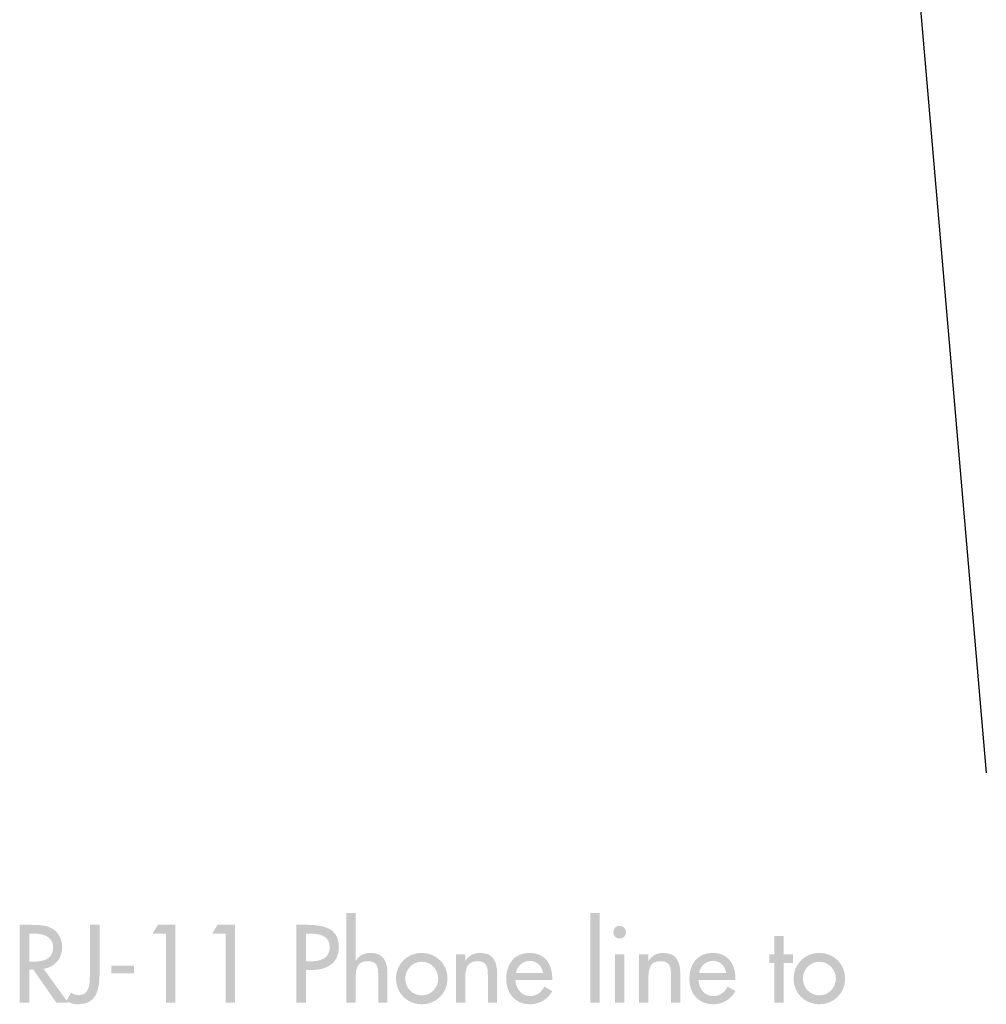
# Model space of a CAD drawing. Extents: x 6 to 273, y 12 to 204.
# Drawn here: x 15 to 51, y 50 to 86 of the extents above; entities that cross this region are included whole.
import ezdxf

# ---------------------------------------------------------------- set-up
doc = ezdxf.new("R2010")
doc.units = 0
doc.header["$MEASUREMENT"] = 0
doc.layers.add('FOREGROUND', color=5, linetype='CONTINUOUS')

# ---------------------------------------------------------------- blocks, each defined once
blk = doc.blocks.new('AI9-BLK16')
at = {"layer": 'FOREGROUND'}
h = blk.add_hatch(color=7, dxfattribs=at)
edge = h.paths.add_edge_path()
edge.add_spline(control_points=[(-3.185, 1.687), (-3.185, 1.687), (-3.185, -1.626), (-3.185, -1.626), (-3.185, -1.626), (-2.841, -1.626), (-2.841, -1.626), (-2.841, -1.626), (-2.841, -0.805), (-2.841, -0.805), (-2.841, -0.481), (-2.841, -0.092), (-2.398, -0.092), (-2.047, -0.092), (-2.005, -0.298), (-2.005, -0.603), (-2.005, -0.603), (-2.005, -1.626), (-2.005, -1.626), (-2.005, -1.626), (-1.662, -1.626), (-1.662, -1.626), (-1.662, -1.626), (-1.662, -0.561), (-1.662, -0.561), (-1.662, -0.126), (-1.792, 0.214), (-2.295, 0.214), (-2.513, 0.214), (-2.727, 0.111), (-2.834, -0.08), (-2.834, -0.08), (-2.841, -0.08), (-2.841, -0.08), (-2.841, -0.08), (-2.841, 1.687), (-2.841, 1.687), (-2.841, 1.687), (-3.185, 1.687), (-3.185, 1.687)], knot_values=[0, 0, 0, 0, 1, 1, 1, 2, 2, 2, 3, 3, 3, 4, 4, 4, 5, 5, 5, 6, 6, 6, 7, 7, 7, 8, 8, 8, 9, 9, 9, 10, 10, 10, 11, 11, 11, 12, 12, 12, 13, 13, 13, 13], degree=3, periodic=0)
for points in [[(6.188, 1.687), (5.844, 1.687), (5.844, -1.626), (6.188, -1.626)], [(-9.853, 0.924), (-9.853, -1.626), (-9.509, -1.626), (-9.509, 1.252), (-10.154, 1.252), (-10.353, 0.924)], [(-7.648, 0.924), (-7.648, -1.626), (-7.304, -1.626), (-7.304, 1.252), (-7.949, 1.252), (-8.147, 0.924)], [(12.995, -0.16), (13.331, -0.16), (13.331, 0.16), (12.995, 0.16), (12.995, 0.844), (12.652, 0.844), (12.652, 0.16), (12.465, 0.16), (12.465, -0.16), (12.652, -0.16), (12.652, -1.626), (12.995, -1.626)], [(-11.871, -0.259), (-11.871, -0.546), (-11.035, -0.546), (-11.035, -0.259)]]:
    blk.add_hatch(color=7, dxfattribs=at).paths.add_polyline_path(points)
h = blk.add_hatch(color=7, dxfattribs=at)
edge = h.paths.add_edge_path()
edge.add_spline(control_points=[(-14.907, 0.931), (-14.907, 0.931), (-14.812, 0.931), (-14.812, 0.931), (-14.457, 0.931), (-14.029, 0.866), (-14.029, 0.416), (-14.029, -0.042), (-14.426, -0.111), (-14.793, -0.111), (-14.793, -0.111), (-14.907, -0.111), (-14.907, -0.111), (-14.907, -0.111), (-14.907, 0.931), (-14.907, 0.931)], knot_values=[0, 0, 0, 0, 1, 1, 1, 2, 2, 2, 3, 3, 3, 4, 4, 4, 5, 5, 5, 5], degree=3, periodic=0)
edge = h.paths.add_edge_path(flags=16)
edge.add_spline(control_points=[(-14.384, -0.374), (-13.968, -0.324), (-13.693, 0.019), (-13.693, 0.431), (-13.693, 0.706), (-13.831, 0.977), (-14.071, 1.118), (-14.3, 1.248), (-14.575, 1.252), (-14.831, 1.252), (-14.831, 1.252), (-15.266, 1.252), (-15.266, 1.252), (-15.266, 1.252), (-15.266, -1.626), (-15.266, -1.626), (-15.266, -1.626), (-14.907, -1.626), (-14.907, -1.626), (-14.907, -1.626), (-14.907, -0.408), (-14.907, -0.408), (-14.907, -0.408), (-14.758, -0.408), (-14.758, -0.408), (-14.758, -0.408), (-13.911, -1.626), (-13.911, -1.626), (-13.911, -1.626), (-13.476, -1.626), (-13.476, -1.626), (-13.476, -1.626), (-14.384, -0.374), (-14.384, -0.374)], knot_values=[0, 0, 0, 0, 1, 1, 1, 2, 2, 2, 3, 3, 3, 4, 4, 4, 5, 5, 5, 6, 6, 6, 7, 7, 7, 8, 8, 8, 9, 9, 9, 10, 10, 10, 11, 11, 11, 11], degree=3, periodic=0)
h = blk.add_hatch(color=7, dxfattribs=at)
edge = h.paths.add_edge_path()
edge.add_spline(control_points=[(-12.671, 1.252), (-12.671, 1.252), (-12.671, -0.576), (-12.671, -0.576), (-12.671, -0.87), (-12.663, -1.351), (-13.075, -1.351), (-13.178, -1.351), (-13.281, -1.317), (-13.361, -1.256), (-13.361, -1.256), (-13.541, -1.561), (-13.541, -1.561), (-13.4, -1.645), (-13.258, -1.687), (-13.091, -1.687), (-12.419, -1.687), (-12.312, -1.13), (-12.312, -0.576), (-12.312, -0.576), (-12.312, 1.252), (-12.312, 1.252), (-12.312, 1.252), (-12.671, 1.252), (-12.671, 1.252)], knot_values=[0, 0, 0, 0, 1, 1, 1, 2, 2, 2, 3, 3, 3, 4, 4, 4, 5, 5, 5, 6, 6, 6, 7, 7, 7, 8, 8, 8, 8], degree=3, periodic=0)
h = blk.add_hatch(color=7, dxfattribs=at)
edge = h.paths.add_edge_path()
edge.add_spline(control_points=[(-4.676, 0.931), (-4.676, 0.931), (-4.581, 0.931), (-4.581, 0.931), (-4.226, 0.931), (-3.798, 0.878), (-3.798, 0.428), (-3.798, -0.03), (-4.195, -0.099), (-4.562, -0.099), (-4.562, -0.099), (-4.676, -0.099), (-4.676, -0.099), (-4.676, -0.099), (-4.676, 0.931), (-4.676, 0.931)], knot_values=[0, 0, 0, 0, 1, 1, 1, 2, 2, 2, 3, 3, 3, 4, 4, 4, 5, 5, 5, 5], degree=3, periodic=0)
edge = h.paths.add_edge_path(flags=16)
edge.add_spline(control_points=[(-4.676, -0.42), (-4.676, -0.42), (-4.47, -0.42), (-4.47, -0.42), (-3.924, -0.42), (-3.462, -0.187), (-3.462, 0.42), (-3.462, 0.947), (-3.737, 1.252), (-4.623, 1.252), (-4.623, 1.252), (-5.035, 1.252), (-5.035, 1.252), (-5.035, 1.252), (-5.035, -1.626), (-5.035, -1.626), (-5.035, -1.626), (-4.676, -1.626), (-4.676, -1.626), (-4.676, -1.626), (-4.676, -0.42), (-4.676, -0.42)], knot_values=[0, 0, 0, 0, 1, 1, 1, 2, 2, 2, 3, 3, 3, 4, 4, 4, 5, 5, 5, 6, 6, 6, 7, 7, 7, 7], degree=3, periodic=0)
h = blk.add_hatch(color=7, dxfattribs=at)
edge = h.paths.add_edge_path()
edge.add_spline(control_points=[(6.923, 1.217), (6.793, 1.217), (6.686, 1.111), (6.686, 0.977), (6.686, 0.847), (6.793, 0.744), (6.923, 0.744), (7.053, 0.744), (7.16, 0.847), (7.16, 0.977), (7.16, 1.111), (7.053, 1.217), (6.923, 1.217)], knot_values=[0, 0, 0, 0, 1, 1, 1, 2, 2, 2, 3, 3, 3, 4, 4, 4, 4], degree=3, periodic=0)
edge = h.paths.add_edge_path(flags=16)
edge.add_spline(control_points=[(7.095, 0.16), (7.095, 0.16), (6.751, 0.16), (6.751, 0.16), (6.751, 0.16), (6.751, -1.626), (6.751, -1.626), (6.751, -1.626), (7.095, -1.626), (7.095, -1.626), (7.095, -1.626), (7.095, 0.16), (7.095, 0.16)], knot_values=[0, 0, 0, 0, 1, 1, 1, 2, 2, 2, 3, 3, 3, 4, 4, 4, 4], degree=3, periodic=0)
h = blk.add_hatch(color=7, dxfattribs=at)
edge = h.paths.add_edge_path()
edge.add_spline(control_points=[(-0.396, -0.114), (-0.056, -0.114), (0.215, -0.397), (0.215, -0.737), (0.215, -1.072), (-0.056, -1.359), (-0.396, -1.359), (-0.735, -1.359), (-1.006, -1.072), (-1.006, -0.737), (-1.006, -0.397), (-0.735, -0.114), (-0.396, -0.114)], knot_values=[0, 0, 0, 0, 1, 1, 1, 2, 2, 2, 3, 3, 3, 4, 4, 4, 4], degree=3, periodic=0)
edge = h.paths.add_edge_path(flags=16)
edge.add_spline(control_points=[(-0.396, 0.214), (-0.93, 0.214), (-1.35, -0.198), (-1.35, -0.737), (-1.35, -1.275), (-0.93, -1.687), (-0.396, -1.687), (0.139, -1.687), (0.559, -1.275), (0.559, -0.737), (0.559, -0.198), (0.139, 0.214), (-0.396, 0.214)], knot_values=[0, 0, 0, 0, 1, 1, 1, 2, 2, 2, 3, 3, 3, 4, 4, 4, 4], degree=3, periodic=0)
h = blk.add_hatch(color=7, dxfattribs=at)
edge = h.paths.add_edge_path()
edge.add_spline(control_points=[(1.214, 0.16), (1.214, 0.16), (0.87, 0.16), (0.87, 0.16), (0.87, 0.16), (0.87, -1.626), (0.87, -1.626), (0.87, -1.626), (1.214, -1.626), (1.214, -1.626), (1.214, -1.626), (1.214, -0.805), (1.214, -0.805), (1.214, -0.481), (1.214, -0.092), (1.657, -0.092), (2.008, -0.092), (2.05, -0.298), (2.05, -0.603), (2.05, -0.603), (2.05, -1.626), (2.05, -1.626), (2.05, -1.626), (2.393, -1.626), (2.393, -1.626), (2.393, -1.626), (2.393, -0.561), (2.393, -0.561), (2.393, -0.126), (2.264, 0.214), (1.76, 0.214), (1.542, 0.214), (1.328, 0.111), (1.222, -0.08), (1.222, -0.08), (1.214, -0.08), (1.214, -0.08), (1.214, -0.08), (1.214, 0.16), (1.214, 0.16)], knot_values=[0, 0, 0, 0, 1, 1, 1, 2, 2, 2, 3, 3, 3, 4, 4, 4, 5, 5, 5, 6, 6, 6, 7, 7, 7, 8, 8, 8, 9, 9, 9, 10, 10, 10, 11, 11, 11, 12, 12, 12, 13, 13, 13, 13], degree=3, periodic=0)
h = blk.add_hatch(color=7, dxfattribs=at)
edge = h.paths.add_edge_path()
edge.add_spline(control_points=[(3.091, -0.531), (3.133, -0.275), (3.331, -0.084), (3.598, -0.084), (3.873, -0.084), (4.049, -0.263), (4.091, -0.531), (4.091, -0.531), (3.091, -0.531), (3.091, -0.531)], knot_values=[0, 0, 0, 0, 1, 1, 1, 2, 2, 2, 3, 3, 3, 3], degree=3, periodic=0)
edge = h.paths.add_edge_path(flags=16)
edge.add_spline(control_points=[(4.434, -0.79), (4.434, -0.79), (4.434, -0.737), (4.434, -0.737), (4.434, -0.206), (4.167, 0.214), (3.598, 0.214), (3.022, 0.214), (2.728, -0.198), (2.728, -0.748), (2.728, -1.275), (3.06, -1.687), (3.606, -1.687), (3.953, -1.687), (4.266, -1.507), (4.434, -1.198), (4.434, -1.198), (4.144, -1.034), (4.144, -1.034), (4.014, -1.248), (3.873, -1.381), (3.61, -1.381), (3.282, -1.381), (3.076, -1.095), (3.072, -0.79), (3.072, -0.79), (4.434, -0.79), (4.434, -0.79)], knot_values=[0, 0, 0, 0, 1, 1, 1, 2, 2, 2, 3, 3, 3, 4, 4, 4, 5, 5, 5, 6, 6, 6, 7, 7, 7, 8, 8, 8, 9, 9, 9, 9], degree=3, periodic=0)
h = blk.add_hatch(color=7, dxfattribs=at)
edge = h.paths.add_edge_path()
edge.add_spline(control_points=[(7.987, 0.16), (7.987, 0.16), (7.644, 0.16), (7.644, 0.16), (7.644, 0.16), (7.644, -1.626), (7.644, -1.626), (7.644, -1.626), (7.987, -1.626), (7.987, -1.626), (7.987, -1.626), (7.987, -0.805), (7.987, -0.805), (7.987, -0.481), (7.987, -0.092), (8.43, -0.092), (8.781, -0.092), (8.823, -0.298), (8.823, -0.603), (8.823, -0.603), (8.823, -1.626), (8.823, -1.626), (8.823, -1.626), (9.167, -1.626), (9.167, -1.626), (9.167, -1.626), (9.167, -0.561), (9.167, -0.561), (9.167, -0.126), (9.037, 0.214), (8.533, 0.214), (8.316, 0.214), (8.102, 0.111), (7.995, -0.08), (7.995, -0.08), (7.987, -0.08), (7.987, -0.08), (7.987, -0.08), (7.987, 0.16), (7.987, 0.16)], knot_values=[0, 0, 0, 0, 1, 1, 1, 2, 2, 2, 3, 3, 3, 4, 4, 4, 5, 5, 5, 6, 6, 6, 7, 7, 7, 8, 8, 8, 9, 9, 9, 10, 10, 10, 11, 11, 11, 12, 12, 12, 13, 13, 13, 13], degree=3, periodic=0)
h = blk.add_hatch(color=7, dxfattribs=at)
edge = h.paths.add_edge_path()
edge.add_spline(control_points=[(9.864, -0.531), (9.906, -0.275), (10.105, -0.084), (10.372, -0.084), (10.647, -0.084), (10.822, -0.263), (10.864, -0.531), (10.864, -0.531), (9.864, -0.531), (9.864, -0.531)], knot_values=[0, 0, 0, 0, 1, 1, 1, 2, 2, 2, 3, 3, 3, 3], degree=3, periodic=0)
edge = h.paths.add_edge_path(flags=16)
edge.add_spline(control_points=[(11.208, -0.79), (11.208, -0.79), (11.208, -0.737), (11.208, -0.737), (11.208, -0.206), (10.941, 0.214), (10.372, 0.214), (9.796, 0.214), (9.502, -0.198), (9.502, -0.748), (9.502, -1.275), (9.834, -1.687), (10.38, -1.687), (10.727, -1.687), (11.04, -1.507), (11.208, -1.198), (11.208, -1.198), (10.918, -1.034), (10.918, -1.034), (10.788, -1.248), (10.647, -1.381), (10.383, -1.381), (10.055, -1.381), (9.849, -1.095), (9.845, -0.79), (9.845, -0.79), (11.208, -0.79), (11.208, -0.79)], knot_values=[0, 0, 0, 0, 1, 1, 1, 2, 2, 2, 3, 3, 3, 4, 4, 4, 5, 5, 5, 6, 6, 6, 7, 7, 7, 8, 8, 8, 9, 9, 9, 9], degree=3, periodic=0)
h = blk.add_hatch(color=7, dxfattribs=at)
edge = h.paths.add_edge_path()
edge.add_spline(control_points=[(14.312, -0.114), (14.651, -0.114), (14.922, -0.397), (14.922, -0.737), (14.922, -1.072), (14.651, -1.359), (14.312, -1.359), (13.972, -1.359), (13.701, -1.072), (13.701, -0.737), (13.701, -0.397), (13.972, -0.114), (14.312, -0.114)], knot_values=[0, 0, 0, 0, 1, 1, 1, 2, 2, 2, 3, 3, 3, 4, 4, 4, 4], degree=3, periodic=0)
edge = h.paths.add_edge_path(flags=16)
edge.add_spline(control_points=[(14.312, 0.214), (13.777, 0.214), (13.357, -0.198), (13.357, -0.737), (13.357, -1.275), (13.777, -1.687), (14.312, -1.687), (14.846, -1.687), (15.266, -1.275), (15.266, -0.737), (15.266, -0.198), (14.846, 0.214), (14.312, 0.214)], knot_values=[0, 0, 0, 0, 1, 1, 1, 2, 2, 2, 3, 3, 3, 4, 4, 4, 4], degree=3, periodic=0)

msp = doc.modelspace()

# ---------------------------------------------------------------- linework, layer by layer
at = {"layer": 'FOREGROUND', "color": 7}
msp.add_line((46.03, 117.577), (51.129, 58.302), dxfattribs=at)

# ---------------------------------------------------------------- block references
msp.add_blockref('AI9-BLK16', (30.643, 51.433), dxfattribs=at)

doc.saveas('drawing.dxf')
